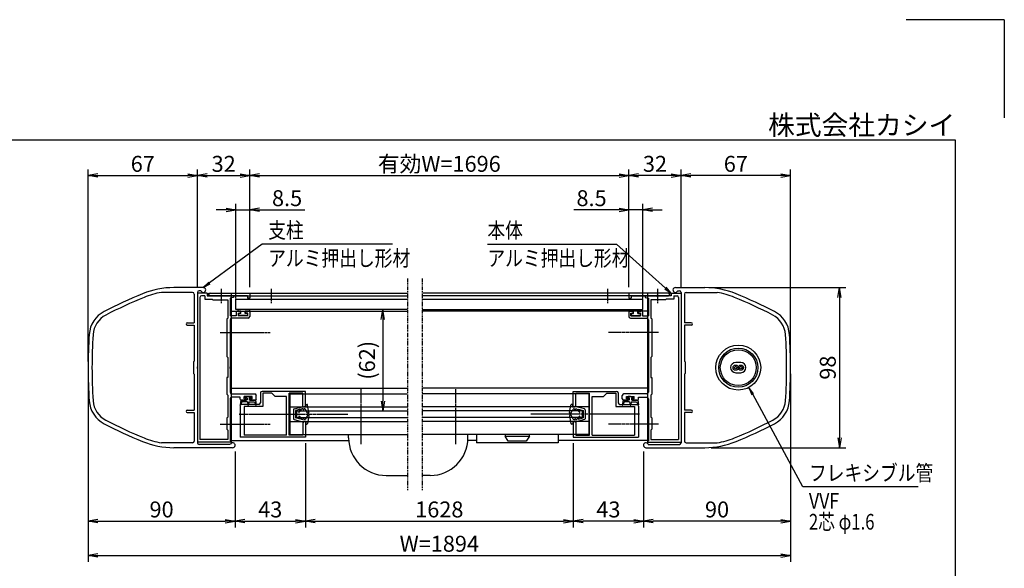
# Model space of a CAD drawing. Extents: x -46 to 8374, y -88 to 5872.
# Drawn here: x 4356 to 8374, y 3634 to 5872 of the extents above; entities that cross this region are included whole.
import ezdxf
from ezdxf.enums import TextEntityAlignment as Align

# ---------------------------------------------------------------- set-up
doc = ezdxf.new("R2010")
doc.units = 0
doc.linetypes.add('AM_ISO02W050', pattern=[7.5, 6, -1.5])
doc.linetypes.add('PHANTOM2', pattern=[31.75, 15.875, -3.175, 3.175, -3.175, 3.175, -3.175])
doc.layers.get('0').update_dxf_attribs({"linetype": 'CONTINUOUS'})
for name, color, linetype in [('AM_0', 7, 'CONTINUOUS'), ('AM_5', 3, 'CONTINUOUS'), ('AM_6', 2, 'CONTINUOUS'), ('AM_7', 4, 'AM_ISO02W050'), ('AM_BOR', 7, 'CONTINUOUS'), ('CONT_S_4', 4, 'CONTINUOUS')]:
    doc.layers.add(name, color=color, linetype=linetype)
doc.styles.add('Font_0', font='MS Gothic.ttf')

# ---------------------------------------------------------------- blocks, each defined once
blk = doc.blocks.new('_OPEN')
at = {"color": 0, "linetype": 'BYBLOCK', "lineweight": -2}
for p, q in [((-1, 0.17), (0, 0)), ((-1, -0.17), (0, 0)), ((0, 0), (-1, 0))]:
    blk.add_line(p, q, dxfattribs=at)

msp = doc.modelspace()

# ---------------------------------------------------------------- linework, layer by layer
at = {"layer": 'AM_0', "linetype": 'PHANTOM2'}
for p, q in [((5938.4, 4815.9), (5938.4, 3952.6)), ((5998.2, 4815.9), (5998.2, 3952.6))]:
    msp.add_line(p, q, dxfattribs=at)
at = {"layer": 'AM_0'}
for p, q in [((5061.6, 4759.2), (4934.2, 4759.2)), ((5105, 4779.2), (4984.5, 4779.2)), ((5068.3, 4752.6), (5068.3, 4635.9)), ((5081.6, 4759.2), (5081.6, 4455.6)), ((5121.6, 4755.9), (5081.6, 4755.9)), ((5081.6, 4755.9), (5081.6, 4149.2)), ((5095.5, 4765.9), (5088.3, 4765.9)), ((5111.6, 4745.9), (5098.3, 4745.9)), ((5111.6, 4745.9), (5111.6, 4732.6)), ((5121.6, 4755.9), (5121.6, 4745.9)), ((5121.6, 4745.9), (5175.2, 4745.9)), ((5128.3, 4755.9), (5938.3, 4755.9)), ((5128.3, 4745.9), (5128.3, 4755.9)), ((5128.3, 4745.9), (5938.4, 4745.9)), ((5133.3, 4755.9), (5295, 4755.9)), ((5175.2, 4745.9), (5133.3, 4745.9)), ((5285, 4745.9), (5181.4, 4745.9)), ((5181.4, 4745.9), (5228.3, 4745.9)), ((5218.3, 4755.9), (5218.3, 4155.9)), ((5228.3, 4745.9), (5228.3, 4739.2)), ((5285, 4745.9), (5285, 4735.9)), ((5295, 4755.9), (5295, 4735.9)), ((7008.3, 4745.9), (5998.2, 4745.9)), ((7008.3, 4755.9), (5998.3, 4755.9)), ((7003.3, 4755.9), (6841.6, 4755.9)), ((6841.6, 4755.9), (6841.6, 4735.9)), ((6851.6, 4745.9), (6851.6, 4735.9)), ((6851.6, 4745.9), (6955.2, 4745.9)), ((6908.3, 4745.9), (6908.3, 4739.2)), ((6955.2, 4745.9), (6908.3, 4745.9)), ((6918.3, 4755.9), (6918.3, 4155.9)), ((6961.4, 4745.9), (7003.3, 4745.9)), ((7015, 4745.9), (6961.4, 4745.9)), ((7008.3, 4745.9), (7008.3, 4755.9)), ((7015, 4755.9), (7015, 4745.9)), ((7015, 4755.9), (7055, 4755.9)), ((7025, 4745.9), (7025, 4732.6)), ((7025, 4745.9), (7038.3, 4745.9)), ((7031.6, 4779.2), (7152.1, 4779.2)), ((7031.6, 4779.2), (7152.1, 4779.2)), ((7041.1, 4765.9), (7048.3, 4765.9)), ((7041.1, 4765.9), (7048.3, 4765.9)), ((7055, 4759.2), (7055, 4455.6)), ((7055, 4759.2), (7055, 4455.6)), ((7055, 4755.9), (7055, 4149.2)), ((7068.3, 4752.6), (7068.3, 4635.9)), ((7068.3, 4752.6), (7068.3, 4635.9)), ((7075, 4759.2), (7202.4, 4759.2)), ((7075, 4759.2), (7202.4, 4759.2)), ((5091.6, 4739.2), (5091.6, 4159.2)), ((5111.6, 4732.6), (5141.6, 4732.6)), ((5141.6, 4732.6), (5145, 4729.2)), ((5145, 4729.2), (5205, 4729.2)), ((5205, 4729.2), (5205, 4654.6)), ((5228.3, 4739.2), (5215, 4735.7)), ((5215, 4735.7), (5215, 4664.6)), ((5238.3, 4731.9), (5938.4, 4731.9)), ((5238.3, 4689.2), (5238.3, 4731.9)), ((5295, 4735.9), (5285, 4735.9)), ((5998.2, 4731.9), (6898.3, 4731.9)), ((6841.6, 4735.9), (6851.6, 4735.9)), ((6898.3, 4689.2), (6898.3, 4731.9)), ((6908.3, 4739.2), (6921.6, 4735.7)), ((6921.6, 4735.7), (6921.6, 4664.6)), ((6931.6, 4729.2), (6931.6, 4654.6)), ((6991.6, 4729.2), (6931.6, 4729.2)), ((6995, 4732.6), (6991.6, 4729.2)), ((7025, 4732.6), (6995, 4732.6)), ((7045, 4739.2), (7045, 4159.2)), ((5239, 4664.6), (5215, 4664.6)), ((5218.3, 4682.6), (5938.3, 4682.6)), ((5938.3, 4689.2), (5238.3, 4689.2)), ((5239, 4679.2), (5239, 4664.6)), ((5242.3, 4682.6), (5253.6, 4682.6)), ((5247, 4674.6), (5257, 4674.6)), ((5247, 4674.6), (5247, 4664.6)), ((5287, 4664.6), (5247, 4664.6)), ((5257, 4674.6), (5257, 4679.2)), ((5277, 4674.6), (5277, 4679.2)), ((5287, 4674.6), (5277, 4674.6)), ((5291.6, 4682.6), (5280.3, 4682.6)), ((5287, 4664.6), (5287, 4674.6)), ((5295, 4679.2), (5295, 4661.2)), ((5998.3, 4689.2), (6898.3, 4689.2)), ((6918.3, 4682.6), (5998.3, 4682.6)), ((6841.6, 4679.2), (6841.6, 4661.2)), ((6845, 4682.6), (6856.3, 4682.6)), ((6849.6, 4664.6), (6849.6, 4674.6)), ((6849.6, 4674.6), (6859.6, 4674.6)), ((6849.6, 4664.6), (6889.6, 4664.6)), ((6859.6, 4674.6), (6859.6, 4679.2)), ((6879.6, 4674.6), (6879.6, 4679.2)), ((6889.6, 4674.6), (6879.6, 4674.6)), ((6894.3, 4682.6), (6883, 4682.6)), ((6889.6, 4674.6), (6889.6, 4664.6)), ((6897.6, 4679.2), (6897.6, 4664.6)), ((6897.6, 4664.6), (6921.6, 4664.6)), ((5040, 4635.9), (5068.3, 4635.9)), ((5040, 4625.9), (5068.3, 4625.9)), ((5068.3, 4625.9), (5068.3, 4479.2)), ((5201.6, 4651.2), (5205, 4654.6)), ((5201.6, 4651.2), (5201.6, 4497.9)), ((5215, 4647.9), (5215, 4455.6)), ((5288.3, 4654.6), (5221.6, 4654.6)), ((6848.3, 4654.6), (6915, 4654.6)), ((6921.6, 4647.9), (6921.6, 4455.6)), ((6935, 4651.2), (6931.6, 4654.6)), ((6935, 4651.2), (6935, 4497.9)), ((7096.6, 4635.9), (7068.3, 4635.9)), ((7096.6, 4635.9), (7068.3, 4635.9)), ((7068.3, 4625.9), (7068.3, 4479.2)), ((7096.6, 4625.9), (7068.3, 4625.9)), ((7068.3, 4625.9), (7068.3, 4479.2)), ((7096.6, 4625.9), (7068.3, 4625.9)), ((5065, 4475.9), (5068.3, 4479.2)), ((5065, 4475.9), (5065, 4429.2)), ((5205, 4494.6), (5201.6, 4497.9)), ((5205, 4494.6), (5205, 4412.6)), ((6931.6, 4494.6), (6935, 4497.9)), ((6931.6, 4494.6), (6931.6, 4412.6)), ((7071.6, 4475.9), (7068.3, 4479.2)), ((7071.6, 4475.9), (7068.3, 4479.2)), ((7071.6, 4475.9), (7071.6, 4429.2)), ((7071.6, 4475.9), (7071.6, 4429.2)), ((7299, 4473.2), (7277.6, 4473.2)), ((5068.3, 4425.9), (5065, 4429.2)), ((5068.3, 4425.9), (5068.3, 4279.2)), ((5081.6, 4449.5), (5081.6, 4145.9)), ((5215, 4449.5), (5215, 4351.9)), ((6921.6, 4449.5), (6921.6, 4351.9)), ((7055, 4449.5), (7055, 4145.9)), ((7055, 4449.5), (7055, 4145.9)), ((7068.3, 4425.9), (7071.6, 4429.2)), ((7068.3, 4425.9), (7071.6, 4429.2)), ((7068.3, 4425.9), (7068.3, 4279.2)), ((7068.3, 4425.9), (7068.3, 4279.2)), ((7277.6, 4431.9), (7299, 4431.9)), ((5205, 4412.6), (5201.6, 4412.6)), ((5201.6, 4412.6), (5201.6, 4343.9)), ((6931.6, 4412.6), (6935, 4412.6)), ((6935, 4412.6), (6935, 4343.9)), ((5205, 4340.6), (5201.6, 4343.9)), ((5205, 4340.6), (5205, 4251.2)), ((5218.3, 4369.2), (5938.3, 4369.2)), ((5221.6, 4345.2), (5315, 4345.2)), ((5338.3, 4349.2), (5338.3, 4309.2)), ((5521.6, 4355.9), (5345, 4355.9)), ((5385, 4347.9), (5348.3, 4347.9)), ((5348.3, 4347.9), (5348.3, 4294.6)), ((5398.3, 4334.6), (5385, 4347.9)), ((5455, 4177.2), (5455, 4347.9)), ((5511.6, 4347.9), (5455, 4347.9)), ((5458.3, 4345.9), (5938.3, 4345.9)), ((5458.3, 4345.9), (5458.3, 4179.2)), ((5511.6, 4292.6), (5511.6, 4347.9)), ((5521.6, 4292.6), (5521.6, 4355.9)), ((6918.3, 4369.2), (5998.3, 4369.2)), ((6678.3, 4345.9), (5998.3, 4345.9)), ((6615, 4355.9), (6791.6, 4355.9)), ((6615, 4292.6), (6615, 4355.9)), ((6625, 4347.9), (6681.6, 4347.9)), ((6625, 4292.6), (6625, 4347.9)), ((6678.3, 4345.9), (6678.3, 4179.2)), ((6681.6, 4177.2), (6681.6, 4347.9)), ((6738.3, 4334.6), (6751.6, 4347.9)), ((6751.6, 4347.9), (6788.3, 4347.9)), ((6788.3, 4347.9), (6788.3, 4294.6)), ((6798.3, 4349.2), (6798.3, 4309.2)), ((6915, 4345.2), (6821.6, 4345.2)), ((6931.6, 4340.6), (6935, 4343.9)), ((6931.6, 4340.6), (6931.6, 4251.2)), ((5215, 4325.2), (5215, 4154.6)), ((5255, 4331.9), (5221.6, 4331.9)), ((5255, 4325.9), (5255, 4331.9)), ((5261.6, 4319.2), (5276.6, 4319.2)), ((5331.6, 4302.6), (5261.6, 4302.6)), ((5272.6, 4325.9), (5272.6, 4335.2)), ((5304, 4335.2), (5272.6, 4335.2)), ((5272.6, 4325.9), (5280, 4325.9)), ((5280, 4322.6), (5280, 4325.9)), ((5296.6, 4325.9), (5304, 4325.9)), ((5296.6, 4322.6), (5296.6, 4325.9)), ((5315, 4319.2), (5300, 4319.2)), ((5304, 4325.9), (5304, 4335.2)), ((5321.6, 4325.9), (5321.6, 4338.6)), ((5445, 4334.6), (5398.3, 4334.6)), ((5445, 4177.2), (5445, 4334.6)), ((6691.6, 4177.2), (6691.6, 4334.6)), ((6691.6, 4334.6), (6738.3, 4334.6)), ((6805, 4302.6), (6875, 4302.6)), ((6815, 4325.9), (6815, 4338.6)), ((6821.6, 4319.2), (6836.6, 4319.2)), ((6832.6, 4325.9), (6832.6, 4335.2)), ((6832.6, 4335.2), (6864, 4335.2)), ((6840, 4325.9), (6832.6, 4325.9)), ((6840, 4322.6), (6840, 4325.9)), ((6864, 4325.9), (6856.6, 4325.9)), ((6856.6, 4322.6), (6856.6, 4325.9)), ((6875, 4319.2), (6860, 4319.2)), ((6864, 4325.9), (6864, 4335.2)), ((6881.6, 4331.9), (6915, 4331.9)), ((6881.6, 4325.9), (6881.6, 4331.9)), ((6921.6, 4325.2), (6921.6, 4154.6)), ((5040, 4279.2), (5068.3, 4279.2)), ((5040, 4269.2), (5068.3, 4269.2)), ((5068.3, 4269.2), (5068.3, 4152.6)), ((5255, 4295.9), (5255, 4265.6)), ((5255, 4259.5), (5255, 4169.2)), ((5348.3, 4294.6), (5271.6, 4294.6)), ((5271.6, 4294.6), (5271.6, 4177.2)), ((5458.3, 4292.6), (5938.3, 4292.6)), ((5485, 4275.9), (5938.3, 4275.9)), ((5485, 4275.9), (5485, 4249.2)), ((5511.6, 4292.6), (5521.6, 4292.6)), ((6678.3, 4292.6), (5998.3, 4292.6)), ((6651.6, 4275.9), (5998.3, 4275.9)), ((6625, 4292.6), (6615, 4292.6)), ((6651.6, 4275.9), (6651.6, 4249.2)), ((6788.3, 4294.6), (6865, 4294.6)), ((6865, 4294.6), (6865, 4177.2)), ((6881.6, 4295.9), (6881.6, 4265.6)), ((6881.6, 4259.5), (6881.6, 4169.2)), ((7096.6, 4279.2), (7068.3, 4279.2)), ((7096.6, 4279.2), (7068.3, 4279.2)), ((7068.3, 4269.2), (7068.3, 4152.6)), ((7096.6, 4269.2), (7068.3, 4269.2)), ((7068.3, 4269.2), (7068.3, 4152.6)), ((7096.6, 4269.2), (7068.3, 4269.2)), ((5201.6, 4247.9), (5205, 4251.2)), ((5201.6, 4247.9), (5201.6, 4201.2)), ((5458.3, 4232.6), (5938.3, 4232.6)), ((5485, 4249.2), (5938.3, 4249.2)), ((5521.6, 4232.6), (5511.6, 4232.6)), ((5511.6, 4232.6), (5511.6, 4177.2)), ((5521.6, 4232.6), (5521.6, 4169.2)), ((6651.6, 4249.2), (5998.3, 4249.2)), ((6678.3, 4232.6), (5998.3, 4232.6)), ((6615, 4232.6), (6625, 4232.6)), ((6615, 4232.6), (6615, 4169.2)), ((6625, 4232.6), (6625, 4177.2)), ((6935, 4247.9), (6931.6, 4251.2)), ((6935, 4247.9), (6935, 4201.2)), ((5205, 4197.9), (5201.6, 4201.2)), ((5205, 4197.9), (5205, 4159.2)), ((5458.3, 4179.2), (5938.3, 4179.2)), ((5698.1, 4165.9), (5698.1, 4179.2)), ((6678.3, 4179.2), (5998.3, 4179.2)), ((6185, 4165.9), (6185, 4179.2)), ((6219.9, 4179.2), (6219.9, 4145.9)), ((6436.6, 4179.2), (6336.6, 4179.2)), ((6336.6, 4179.2), (6336.6, 4172.6)), ((6436.6, 4172.6), (6436.6, 4179.2)), ((6553.2, 4179.2), (6553.2, 4145.9)), ((6931.6, 4197.9), (6935, 4201.2)), ((6931.6, 4197.9), (6931.6, 4159.2)), ((5061.6, 4145.9), (4934.2, 4145.9)), ((5218.3, 4149.2), (5081.6, 4149.2)), ((5215.5, 4139.2), (5088.3, 4139.2)), ((5205, 4159.2), (5091.6, 4159.2)), ((5218.3, 4154.6), (5215, 4154.6)), ((5218.3, 4155.9), (5698.5, 4155.9)), ((5218.3, 4154.6), (5218.3, 4149.2)), ((5521.6, 4169.2), (5255, 4169.2)), ((5445, 4177.2), (5271.6, 4177.2)), ((5511.6, 4177.2), (5455, 4177.2)), ((6219.9, 4155.9), (6184.6, 4155.9)), ((6553.2, 4145.9), (6219.9, 4145.9)), ((6336.6, 4172.6), (6436.6, 4172.6)), ((6349.9, 4152.6), (6336.6, 4172.6)), ((6423.2, 4152.6), (6349.9, 4152.6)), ((6436.6, 4172.6), (6423.2, 4152.6)), ((6918.3, 4155.9), (6553.2, 4155.9)), ((6615, 4169.2), (6881.6, 4169.2)), ((6625, 4177.2), (6681.6, 4177.2)), ((6691.6, 4177.2), (6865, 4177.2)), ((6918.3, 4154.6), (6921.6, 4154.6)), ((6918.3, 4154.6), (6918.3, 4149.2)), ((6918.3, 4149.2), (7055, 4149.2)), ((6921.1, 4139.2), (7048.3, 4139.2)), ((6921.1, 4139.2), (7048.3, 4139.2)), ((6931.6, 4159.2), (7045, 4159.2)), ((7075, 4145.9), (7202.4, 4145.9)), ((7075, 4145.9), (7202.4, 4145.9)), ((5225, 4125.9), (4984.5, 4125.9)), ((6911.6, 4125.9), (7152.1, 4125.9)), ((6911.6, 4125.9), (7152.1, 4125.9)), ((5851.5, 4012.6), (5938.4, 4012.6)), ((6031.6, 4012.6), (5998.2, 4012.6))]:
    msp.add_line(p, q, dxfattribs=at)
for centre, radius in [((7288.3, 4452.6), 91.7), ((7288.3, 4452.6), 80), ((7288.3, 4452.6), 73.3), ((7277.6, 4452.6), 10.7), ((7299, 4452.6), 10.7), ((7277.6, 4452.6), 5.33), ((7299, 4452.6), 5.33)]:
    msp.add_circle(centre, radius, dxfattribs=at)
for centre, radius, start, end in [((5619.1, 2904.8), 2000, 112.3827, 117.3392), ((4984.5, 4445.9), 333.3, 90, 112.3827), ((4984.5, 4445.9), 317.3, 99.1068, 112.3827), ((5061.6, 4752.6), 6.67, 0, 90), ((5088.3, 4759.2), 6.67, 90, 180), ((5098.3, 4739.2), 6.67, 90, 180), ((5105, 4769.2), 10, 199.4712, 90), ((5133.3, 4750.9), 5, 90, 270), ((5178.3, 4744.6), 3.33, 23.5782, 156.4218), ((5178.3, 4747.2), 3.33, 203.5782, 336.4218), ((6958.3, 4744.6), 3.33, 23.5782, 156.4218), ((6958.3, 4747.2), 3.33, 203.5782, 336.4218), ((7003.3, 4750.9), 5, 270, 90), ((7031.6, 4769.2), 10, 90, 340.5288), ((7031.6, 4769.2), 10, 90, 340.5288), ((7038.3, 4739.2), 6.67, 0, 90), ((7048.3, 4759.2), 6.67, 0, 90), ((7048.3, 4759.2), 6.67, 0, 90), ((7075, 4752.6), 6.67, 90, 180), ((7075, 4752.6), 6.67, 90, 180), ((7152.1, 4445.9), 333.3, 67.6173, 90), ((7152.1, 4445.9), 333.3, 67.6173, 90), ((7152.1, 4445.9), 317.3, 67.6173, 80.8932), ((7152.1, 4445.9), 317.3, 67.6173, 80.8932), ((6517.5, 2904.8), 2000, 62.6608, 67.6173), ((6517.5, 2904.8), 2000, 62.6608, 67.6173), ((5619.1, 2904.8), 1984, 112.3827, 117.3392), ((6517.5, 2904.8), 1984, 62.6608, 67.6173), ((6517.5, 2904.8), 1984, 62.6608, 67.6173), ((4752.7, 4580.7), 113.3, 117.3392, 176.1048), ((4752.7, 4580.7), 97.3, 117.3392, 176.1048), ((5242.3, 4679.2), 3.33, 90, 180), ((5253.6, 4679.2), 3.33, 360, 90), ((5280.3, 4679.2), 3.33, 90, 180), ((5288.3, 4661.2), 6.67, 270, 360), ((5291.6, 4679.2), 3.33, 360, 90), ((6845, 4679.2), 3.33, 90, 180), ((6848.3, 4661.2), 6.67, 180, 270), ((6856.3, 4679.2), 3.33, 0, 90), ((6883, 4679.2), 3.33, 90, 180), ((6894.3, 4679.2), 3.33, 0, 90), ((7383.9, 4580.7), 97.3, 3.8952, 62.6608), ((7383.9, 4580.7), 97.3, 3.8952, 62.6608), ((7383.9, 4580.7), 113.3, 3.8952, 62.6608), ((7383.9, 4580.7), 113.3, 3.8952, 62.6608), ((5040, 4630.9), 5, 90, 270), ((5221.6, 4647.9), 6.67, 90, 180), ((6915, 4647.9), 6.67, 0, 90), ((7096.6, 4630.9), 5, 270, 90), ((7096.6, 4630.9), 5, 270, 90), ((6635, 4452.6), 2000, 176.1048, 183.8952), ((6635, 4452.6), 1984, 176.1048, 183.8952), ((5501.6, 4452.6), 1984, 356.1048, 3.8952), ((5501.6, 4452.6), 1984, 356.1048, 3.8952), ((5501.6, 4452.6), 2000, 356.1048, 3.8952), ((5501.6, 4452.6), 2000, 356.1048, 3.8952), ((7277.6, 4452.6), 20.7, 90, 270), ((7299, 4452.6), 20.7, 270, 90), ((5083, 4452.6), 3.33, 113.5782, 246.4218), ((5216.3, 4452.6), 3.33, 113.5782, 246.4218), ((6920.3, 4452.6), 3.33, 293.5782, 66.4218), ((7053.6, 4452.6), 3.33, 293.5782, 66.4218), ((7053.6, 4452.6), 3.33, 293.5782, 66.4218), ((5221.6, 4351.9), 6.67, 180, 270), ((5315, 4338.6), 6.67, 360, 90), ((5345, 4349.2), 6.67, 90, 180), ((6791.6, 4349.2), 6.67, 0, 90), ((6821.6, 4338.6), 6.67, 90, 180), ((6915, 4351.9), 6.67, 270, 0), ((4752.7, 4324.4), 113.3, 183.8952, 242.6608), ((4752.7, 4324.4), 97.3, 183.8952, 242.6608), ((5221.6, 4325.2), 6.67, 90, 180), ((5261.6, 4325.9), 6.67, 180, 270.0354), ((5261.6, 4295.9), 6.67, 90, 180), ((5276.6, 4322.6), 3.33, 270, 360), ((5300, 4322.6), 3.33, 180, 270), ((5315, 4325.9), 6.67, 270, 360), ((5331.6, 4309.2), 6.67, 270, 0), ((6805, 4309.2), 6.67, 180, 270), ((6821.6, 4325.9), 6.67, 180, 270), ((6836.6, 4322.6), 3.33, 270, 0), ((6860, 4322.6), 3.33, 180, 270), ((6875, 4325.9), 6.67, 269.9646, 0), ((6875, 4295.9), 6.67, 0, 90), ((6915, 4325.2), 6.67, 0, 90), ((7383.9, 4324.4), 97.3, 297.3392, 356.1048), ((7383.9, 4324.4), 97.3, 297.3392, 356.1048), ((7383.9, 4324.4), 113.3, 297.3392, 356.1048), ((7383.9, 4324.4), 113.3, 297.3392, 356.1048), ((5040, 4274.2), 5, 90, 270), ((5253.6, 4262.6), 3.33, 293.5782, 66.4218), ((6883, 4262.6), 3.33, 113.5782, 246.4218), ((7096.6, 4274.2), 5, 270, 90), ((7096.6, 4274.2), 5, 270, 90), ((5619.1, 6000.3), 2000, 242.6608, 247.6173), ((5619.1, 6000.3), 1984, 242.6608, 247.6173), ((6517.5, 6000.3), 1984, 292.3827, 297.3392), ((6517.5, 6000.3), 1984, 292.3827, 297.3392), ((6517.5, 6000.3), 2000, 292.3827, 297.3392), ((6517.5, 6000.3), 2000, 292.3827, 297.3392), ((4984.5, 4459.2), 333.3, 247.6173, 270), ((4984.5, 4459.2), 317.3, 247.6173, 260.8932), ((5061.6, 4152.6), 6.67, 270, 0), ((5088.3, 4145.9), 6.67, 180, 270), ((5225, 4135.9), 10, 270, 160.5288), ((5851.5, 4165.9), 153.3, 180, 270), ((6031.6, 4165.9), 153.3, 270, 0), ((6911.6, 4135.9), 10, 19.4712, 270), ((6911.6, 4135.9), 10, 19.4712, 270), ((7048.3, 4145.9), 6.67, 270, 0), ((7048.3, 4145.9), 6.67, 270, 0), ((7075, 4152.6), 6.67, 180, 270), ((7075, 4152.6), 6.67, 180, 270), ((7152.1, 4459.2), 333.3, 270, 292.3827), ((7152.1, 4459.2), 333.3, 270, 292.3827), ((7152.1, 4459.2), 317.3, 279.1068, 292.3827), ((7152.1, 4459.2), 317.3, 279.1068, 292.3827)]:
    msp.add_arc(centre, radius, start, end, dxfattribs=at)
at = {"layer": 'AM_5'}
for p, q in [((4635, 4477.6), (4635, 5260.9)), ((4675, 5235.9), (5041.6, 5235.9)), ((5081.6, 4780.9), (5081.6, 5260.9)), ((5081.6, 4780.9), (5081.6, 5260.9)), ((5121.6, 5235.9), (5255, 5235.9)), ((5295, 4780.9), (5295, 5260.9)), ((5295, 4780.9), (5295, 5260.9)), ((5335, 5235.9), (6801.6, 5235.9)), ((6841.6, 4780.9), (6841.6, 5260.9)), ((6841.6, 4780.9), (6841.6, 5260.9)), ((7015, 5235.9), (6881.6, 5235.9)), ((7055, 4780.9), (7055, 5260.9)), ((7055, 4780.9), (7055, 5260.9)), ((7461.6, 5235.9), (7095, 5235.9)), ((7501.6, 4477.6), (7501.6, 5260.9)), ((5238.3, 4734.2), (5238.3, 5120.9)), ((5295, 4780.9), (5295, 5120.9)), ((6841.6, 4780.9), (6841.6, 5120.9)), ((6898.3, 4734.2), (6898.3, 5120.9)), ((5198.3, 5095.9), (5158.3, 5095.9)), ((5238.3, 5095.9), (5295, 5095.9)), ((5335, 5095.9), (5519.3, 5095.9)), ((6801.6, 5095.9), (6617.3, 5095.9)), ((6898.3, 5095.9), (6841.6, 5095.9)), ((6938.3, 5095.9), (6978.3, 5095.9)), ((5345, 4955.9), (5130.7, 4798.2)), ((5877.3, 4955.9), (5345, 4955.9)), ((6264.5, 4955.9), (6791.6, 4955.9)), ((6791.6, 4955.9), (6991.1, 4777.2)), ((7177.1, 4779.2), (7726.6, 4779.2)), ((7701.6, 4739.2), (7701.6, 4165.9)), ((5838.4, 4649.2), (5838.4, 4315.9)), ((4635, 4427.6), (4635, 3660.9)), ((4635, 4427.6), (4635, 3800.9)), ((7501.6, 4427.6), (7501.6, 3800.9)), ((7501.6, 4427.6), (7501.6, 3660.9)), ((7551.6, 3965.9), (7347.2, 4343.8)), ((5521.6, 4144.2), (5521.6, 3800.9)), ((5521.6, 4144.2), (5521.6, 3800.9)), ((6615, 4144.2), (6615, 3800.9)), ((6615, 4144.2), (6615, 3800.9)), ((5235, 4110.9), (5235, 3800.9)), ((5235, 4110.9), (5235, 3800.9)), ((6901.6, 4110.9), (6901.6, 3800.9)), ((6901.6, 4110.9), (6901.6, 3800.9)), ((7177.1, 4125.9), (7726.6, 4125.9)), ((8022.4, 3965.9), (7551.6, 3965.9)), ((4675, 3825.9), (5195, 3825.9)), ((5275, 3825.9), (5481.6, 3825.9)), ((5561.6, 3825.9), (6575, 3825.9)), ((6861.6, 3825.9), (6655, 3825.9)), ((7461.6, 3825.9), (6941.6, 3825.9)), ((4675, 3685.9), (7461.6, 3685.9))]:
    msp.add_line(p, q, dxfattribs=at)
at = {"layer": 'AM_5', "linetype": 'CONTINUOUS'}
for p, q in [((5128.2, 4801.6), (5105, 4779.2)), ((5130.7, 4798.2), (5105, 4779.2)), ((5105, 4779.2), (5133.2, 4794.8)), ((6988.3, 4774.1), (7015, 4755.9)), ((6991.1, 4777.2), (7015, 4755.9)), ((7015, 4755.9), (6993.9, 4780.4)), ((7347.2, 4343.8), (7331.9, 4371.9)), ((7350.9, 4345.8), (7331.9, 4371.9)), ((7331.9, 4371.9), (7343.5, 4341.8))]:
    msp.add_line(p, q, dxfattribs=at)
at = {"layer": 'AM_7'}
for p, q in [((5178.3, 4774.2), (5178.3, 4715.9)), ((5381.6, 4774.2), (5381.6, 4715.9)), ((6755, 4774.2), (6755, 4715.9)), ((6958.3, 4774.2), (6958.3, 4715.9)), ((5174.3, 4595.9), (5378.3, 4595.9)), ((6962.3, 4595.9), (6758.3, 4595.9)), ((5748.1, 4364.2), (5748.1, 4139.2)), ((6135, 4364.2), (6135, 4139.2)), ((5251.6, 4262.6), (5694.9, 4262.6)), ((6885, 4262.6), (6441.7, 4262.6)), ((5174.3, 4222.6), (5378.3, 4222.6)), ((6962.3, 4222.6), (6758.3, 4222.6))]:
    msp.add_line(p, q, dxfattribs=at)
at = {"layer": 'AM_BOR', "lineweight": 25}
for q in [(7973.8, 5872.1), (8373.8, 5472.1)]:
    msp.add_line((8373.8, 5872.1), q, dxfattribs=at)
at = {"layer": 'AM_BOR'}
for p, q in [((373.8, 5382.1), (8173.8, 5382.1)), ((8173.8, 5382.1), (8173.8, 142.1))]:
    msp.add_line(p, q, dxfattribs=at)
at = {"layer": 'CONT_S_4'}
for p, q in [((5246.3, 4689.2), (5246.3, 4683.9)), ((5258.3, 4682.6), (5247.6, 4682.6)), ((5248.3, 4671.9), (5248.3, 4666.6)), ((5258.3, 4673.2), (5249.6, 4673.2)), ((5284.3, 4665.2), (5249.6, 4665.2)), ((5258.3, 4673.2), (5258.3, 4682.6)), ((5275.6, 4673.2), (5275.6, 4682.6)), ((5293.6, 4682.6), (5275.6, 4682.6)), ((5284.3, 4673.2), (5275.6, 4673.2)), ((5285.6, 4671.9), (5285.6, 4666.6)), ((5295, 4683.9), (5295, 4689.2)), ((6841.6, 4683.9), (6841.6, 4689.2)), ((6843, 4682.6), (6861, 4682.6)), ((6851, 4671.9), (6851, 4666.6)), ((6852.3, 4673.2), (6861, 4673.2)), ((6852.3, 4665.2), (6887, 4665.2)), ((6861, 4673.2), (6861, 4682.6)), ((6878.3, 4673.2), (6878.3, 4682.6)), ((6878.3, 4682.6), (6889, 4682.6)), ((6878.3, 4673.2), (6887, 4673.2)), ((6888.3, 4671.9), (6888.3, 4666.6)), ((6890.3, 4689.2), (6890.3, 4683.9)), ((5258.3, 4319.2), (5255, 4300.8)), ((5263, 4312.6), (5257.5, 4300)), ((5281.3, 4319.2), (5258.3, 4319.2)), ((5285, 4312.6), (5263, 4312.6)), ((5279.6, 4334.6), (5275.6, 4331.9)), ((5275.6, 4331.9), (5275.6, 4329.2)), ((5283.6, 4329.2), (5275.6, 4329.2)), ((5288.3, 4334.6), (5279.6, 4334.6)), ((5281.3, 4319.2), (5283.6, 4321.9)), ((5283.6, 4329.2), (5283.6, 4321.9)), ((5285, 4312.6), (5287, 4300.4)), ((5288.3, 4334.6), (5297, 4334.6)), ((5291.6, 4312.6), (5289.6, 4300.4)), ((5291.6, 4312.6), (5313.6, 4312.6)), ((5293, 4329.2), (5301, 4329.2)), ((5293, 4329.2), (5293, 4321.9)), ((5295.3, 4319.2), (5293, 4321.9)), ((5295.3, 4319.2), (5318.3, 4319.2)), ((5297, 4334.6), (5301, 4331.9)), ((5301, 4331.9), (5301, 4329.2)), ((5313.6, 4312.6), (5319.1, 4300)), ((5318.3, 4319.2), (5321.6, 4300.8)), ((5522.6, 4302.6), (5527.8, 4302.6)), ((5524.6, 4292.6), (5522.6, 4302.6)), ((5536.5, 4268.9), (5531.1, 4299.8)), ((6600.1, 4268.9), (6605.5, 4299.8)), ((6614, 4302.6), (6608.8, 4302.6)), ((6612, 4292.6), (6614, 4302.6)), ((6818.3, 4319.2), (6815, 4300.8)), ((6823, 4312.6), (6817.5, 4300)), ((6841.3, 4319.2), (6818.3, 4319.2)), ((6845, 4312.6), (6823, 4312.6)), ((6839.6, 4334.6), (6835.6, 4331.9)), ((6835.6, 4331.9), (6835.6, 4329.2)), ((6843.6, 4329.2), (6835.6, 4329.2)), ((6848.3, 4334.6), (6839.6, 4334.6)), ((6841.3, 4319.2), (6843.6, 4321.9)), ((6843.6, 4329.2), (6843.6, 4321.9)), ((6845, 4312.6), (6847, 4300.4)), ((6848.3, 4334.6), (6857, 4334.6)), ((6851.6, 4312.6), (6849.6, 4300.4)), ((6851.6, 4312.6), (6873.6, 4312.6)), ((6853, 4329.2), (6861, 4329.2)), ((6853, 4329.2), (6853, 4321.9)), ((6855.3, 4319.2), (6853, 4321.9)), ((6855.3, 4319.2), (6878.3, 4319.2)), ((6857, 4334.6), (6861, 4331.9)), ((6861, 4331.9), (6861, 4329.2)), ((6873.6, 4312.6), (6879.1, 4300)), ((6878.3, 4319.2), (6881.6, 4300.8)), ((5473.2, 4281.1), (5473.2, 4244)), ((5475.8, 4284.3), (5515.9, 4294.6)), ((5502.1, 4283.2), (5481.2, 4277.6)), ((5481.2, 4277.6), (5481.2, 4247.6)), ((5494.9, 4271.5), (5502.1, 4283.2)), ((5496.6, 4270.4), (5507.9, 4283.9)), ((5511.9, 4283.9), (5507.9, 4283.9)), ((5512.6, 4280.9), (5511.9, 4283.9)), ((5515.2, 4280.9), (5515.9, 4283.9)), ((5515.9, 4292.6), (5515.9, 4294.6)), ((5524.6, 4292.6), (5515.9, 4292.6)), ((5519.9, 4283.9), (5515.9, 4283.9)), ((5530, 4267.7), (5522.8, 4282.1)), ((5531.8, 4266.6), (5534.6, 4266.6)), ((6604.8, 4266.6), (6602, 4266.6)), ((6606.6, 4267.7), (6613.8, 4282.1)), ((6612, 4292.6), (6620.7, 4292.6)), ((6616.8, 4283.9), (6620.7, 4283.9)), ((6660.9, 4284.3), (6620.7, 4294.6)), ((6620.7, 4292.6), (6620.7, 4294.6)), ((6621.4, 4280.9), (6620.7, 4283.9)), ((6624, 4280.9), (6624.7, 4283.9)), ((6624.7, 4283.9), (6628.7, 4283.9)), ((6640.1, 4270.4), (6628.7, 4283.9)), ((6634.5, 4283.2), (6655.4, 4277.6)), ((6641.7, 4271.5), (6634.5, 4283.2)), ((6655.4, 4277.6), (6655.4, 4247.6)), ((6663.4, 4281.1), (6663.4, 4244)), ((5475.8, 4240.8), (5515.9, 4230.6)), ((5502.1, 4241.9), (5481.2, 4247.6)), ((5494.9, 4253.6), (5502.1, 4241.9)), ((5496.6, 4254.8), (5507.9, 4241.2)), ((5511.9, 4241.2), (5507.9, 4241.2)), ((5512.6, 4244.2), (5511.9, 4241.2)), ((5515.2, 4244.2), (5515.9, 4241.2)), ((5519.9, 4241.2), (5515.9, 4241.2)), ((5524.6, 4232.6), (5515.9, 4232.6)), ((5515.9, 4232.6), (5515.9, 4230.6)), ((5524.6, 4232.6), (5522.6, 4222.6)), ((5522.6, 4222.6), (5527.8, 4222.6)), ((5530, 4257.5), (5522.8, 4243.1)), ((5536.5, 4256.2), (5531.1, 4225.3)), ((5531.8, 4258.6), (5534.6, 4258.6)), ((6600.1, 4256.2), (6605.5, 4225.3)), ((6604.8, 4258.6), (6602, 4258.6)), ((6606.6, 4257.5), (6613.8, 4243.1)), ((6614, 4222.6), (6608.8, 4222.6)), ((6612, 4232.6), (6620.7, 4232.6)), ((6612, 4232.6), (6614, 4222.6)), ((6616.8, 4241.2), (6620.7, 4241.2)), ((6621.4, 4244.2), (6620.7, 4241.2)), ((6660.9, 4240.8), (6620.7, 4230.6)), ((6620.7, 4232.6), (6620.7, 4230.6)), ((6624, 4244.2), (6624.7, 4241.2)), ((6624.7, 4241.2), (6628.7, 4241.2)), ((6640.1, 4254.8), (6628.7, 4241.2)), ((6641.7, 4253.6), (6634.5, 4241.9)), ((6634.5, 4241.9), (6655.4, 4247.6))]:
    msp.add_line(p, q, dxfattribs=at)
for centre, radius, start, end in [((5247.6, 4683.9), 1.33, 180, 270), ((5249.6, 4671.9), 1.33, 90, 180), ((5249.6, 4666.6), 1.33, 180, 270), ((5284.3, 4671.9), 1.33, 0, 90), ((5284.3, 4666.6), 1.33, 270, 0), ((5293.6, 4683.9), 1.33, 270, 0), ((6843, 4683.9), 1.33, 180, 270), ((6852.3, 4671.9), 1.33, 90, 180), ((6852.3, 4666.6), 1.33, 180, 270), ((6887, 4671.9), 1.33, 0, 90), ((6887, 4666.6), 1.33, 270, 0), ((6889, 4683.9), 1.33, 270, 0), ((5256.3, 4300.6), 1.33, 169.8118, 336.5193), ((5288.3, 4300.6), 1.33, 189.3784, 350.6216), ((5320.3, 4300.6), 1.33, 203.4808, 10.1882), ((5527.8, 4299.2), 3.33, 10.059, 90), ((6608.8, 4299.2), 3.33, 90, 169.941), ((6816.3, 4300.6), 1.33, 169.8118, 336.5192), ((6848.3, 4300.6), 1.33, 189.3784, 350.6216), ((6880.3, 4300.6), 1.33, 203.4807, 10.1882), ((5476.6, 4281.1), 3.33, 104.3072, 180), ((5495.8, 4271), 1, 148.4186, 320), ((5513.9, 4281.2), 1.33, 193.2917, 346.7083), ((5519.9, 4280.6), 3.33, 26.5651, 90), ((5531.8, 4268.6), 2, 206.5651, 270), ((5534.6, 4268.6), 2, 270, 10.059), ((6602, 4268.6), 2, 169.941, 270), ((6604.8, 4268.6), 2, 270, 333.4349), ((6616.8, 4280.6), 3.33, 90, 153.4349), ((6622.7, 4281.2), 1.33, 193.2917, 346.7083), ((6640.8, 4271), 1, 220, 31.5814), ((6660, 4281.1), 3.33, 0, 75.6928), ((5476.6, 4244), 3.33, 180, 255.6928), ((5495.8, 4254.1), 1, 40, 211.5814), ((5513.9, 4243.9), 1.33, 13.2917, 166.7083), ((5519.9, 4244.6), 3.33, 270, 333.4349), ((5527.8, 4225.9), 3.33, 270, 349.941), ((5531.8, 4256.6), 2, 90, 153.4349), ((5534.6, 4256.6), 2, 349.941, 90), ((6602, 4256.6), 2, 90, 190.059), ((6604.8, 4256.6), 2, 26.5651, 90), ((6608.8, 4225.9), 3.33, 190.059, 270), ((6616.8, 4244.6), 3.33, 206.5651, 270), ((6622.7, 4243.9), 1.33, 13.2917, 166.7083), ((6640.8, 4254.1), 1, 328.4186, 140), ((6660, 4244), 3.33, 284.3072, 0)]:
    msp.add_arc(centre, radius, start, end, dxfattribs=at)

# ---------------------------------------------------------------- block references
at = {"layer": 'AM_5', "xscale": 40, "yscale": 40}
for p, rotation in [((4635, 5235.9), 180), ((5081.6, 5235.9), 180), ((5295, 5235.9), 180), ((6841.6, 5235.9), 180), ((7055, 5235.9), 180), ((5295, 5095.9), 180), ((6898.3, 5095.9), 180), ((7701.6, 4779.2), 90), ((5838.4, 4689.2), 90), ((5838.4, 4275.9), 270), ((7701.6, 4125.9), 270), ((4635, 3825.9), 180), ((5235, 3825.9), 180), ((5521.6, 3825.9), 180), ((6615, 3825.9), 180), ((6901.6, 3825.9), 180), ((4635, 3685.9), 180)]:
    msp.add_blockref('_OPEN', p, dxfattribs=dict(at, rotation=rotation))
for p in [(5081.6, 5235.9), (5295, 5235.9), (6841.6, 5235.9), (7055, 5235.9), (7501.6, 5235.9), (5238.3, 5095.9), (6841.6, 5095.9), (5235, 3825.9), (5521.6, 3825.9), (6615, 3825.9), (6901.6, 3825.9), (7501.6, 3825.9), (7501.6, 3685.9)]:
    msp.add_blockref('_OPEN', p, dxfattribs=at)

# ---------------------------------------------------------------- texts
at = {"layer": 'AM_5', "style": 'Font_0'}
for s, p in [('67', (4858.3, 5284)), ('32', (5188.3, 5284)), ('有効W=1696', (6068.3, 5284)), ('32', (6948.3, 5284)), ('67', (7278.3, 5284)), ('8.5', (5447.1, 5144)), ('8.5', (6689.5, 5144)), ('90', (4935, 3874)), ('43', (5378.3, 3874)), ('1628', (6068.3, 3874)), ('43', (6758.3, 3874)), ('90', (7201.6, 3874)), ('W=1894', (6068.3, 3734))]:
    msp.add_text(s, height=65, dxfattribs=at).set_placement(p, align=Align.MIDDLE_CENTER)
for s, p in [('(62)', (5773.3, 4482.6)), ('98', (7653.5, 4452.6))]:
    msp.add_text(s, height=65, rotation=90, dxfattribs=at).set_placement(p, align=Align.MIDDLE_CENTER)
at = {"layer": 'AM_6', "style": 'Font_0'}
msp.add_text('株式会社カシイ', height=80, dxfattribs=at).set_placement((8173.8, 5402.1), align=Align.RIGHT)
at = {"layer": 'AM_6', "style": 'Font_0', "width": 0.83}
for s, p in [('支柱', (5370, 4980.9)), ('本体', (6264.5, 4980.9)), ('フレキシブル管', (7576.6, 3990.9))]:
    msp.add_text(s, height=64, dxfattribs=at).set_placement(p)
at = {"layer": 'AM_6', "style": 'Font_0'}
for s, width, p in [('アルミ押出し形材', 0.83, (5370, 4930.9)), ('アルミ押出し形材', 0.83, (6264.5, 4930.9)), ('VVF', 0.83, (7576.6, 3940.9)), ('2芯 φ1.6', 0.78, (7576.6, 3855.9))]:
    msp.add_text(s, height=64, dxfattribs=dict(at, width=width)).set_placement(p, align=Align.TOP_LEFT)

doc.saveas('drawing.dxf')
